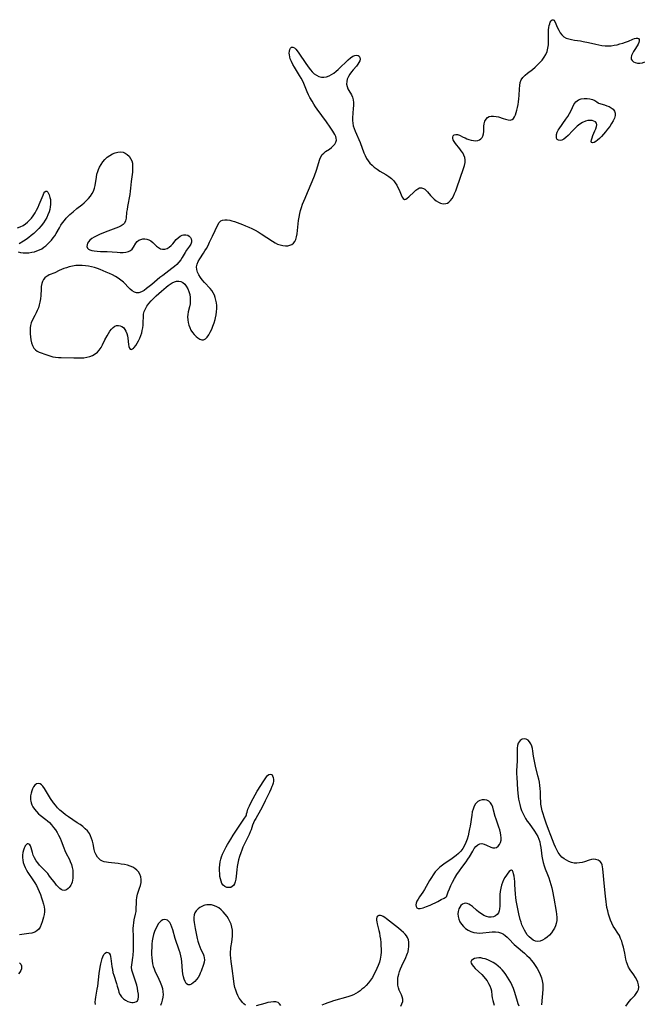
# Model space of a CAD drawing. Extents: x 1786150 to 1794352, y 2748201 to 2756403.
# Drawn here: x 1788682 to 1789025, y 2750336 to 2750876 of the extents above; entities that cross this region are included whole.
import ezdxf

# ---------------------------------------------------------------- set-up
doc = ezdxf.new("R2010")
doc.units = 0

msp = doc.modelspace()

# ---------------------------------------------------------------- linework, layer by layer
at = {"layer": 'Unknown_Line_Type', "color": 0}
for points in [[(1788681.63, 2750748.61, 48), (1788682.96, 2750748.26, 48), (1788684.39, 2750748.07, 48), (1788685.93, 2750748.01, 48), (1788687.53, 2750748.09, 48), (1788689.12, 2750748.31, 48), (1788690.54, 2750748.63, 48), (1788691.94, 2750749.06, 48), (1788693.3, 2750749.6, 48), (1788694.6, 2750750.27, 48), (1788695.78, 2750751.05, 48), (1788696.89, 2750751.93, 48), (1788697.94, 2750752.89, 48), (1788698.94, 2750753.9, 48), (1788699.96, 2750755.03, 48), (1788700.91, 2750756.2, 48), (1788701.78, 2750757.39, 48), (1788702.55, 2750758.61, 48), (1788704.3, 2750761.79, 48), (1788705.13, 2750763.14, 48), (1788706.03, 2750764.46, 48), (1788707, 2750765.76, 48), (1788708.03, 2750767, 48), (1788709.14, 2750768.17, 48), (1788710.07, 2750769.04, 48), (1788711.82, 2750770.56, 48), (1788713.92, 2750772.27, 48), (1788716.56, 2750774.33, 48), (1788717.84, 2750775.4, 48), (1788719.05, 2750776.51, 48), (1788720.3, 2750777.87, 48), (1788721.34, 2750779.18, 48), (1788722.26, 2750780.54, 48), (1788723.03, 2750781.96, 48), (1788723.61, 2750783.44, 48), (1788723.96, 2750784.95, 48), (1788724.59, 2750789.6, 48), (1788724.88, 2750791.15, 48), (1788725.3, 2750792.65, 48), (1788725.75, 2750793.83, 48), (1788726.3, 2750794.97, 48), (1788727.18, 2750796.5, 48), (1788728.18, 2750797.96, 48), (1788729.31, 2750799.31, 48), (1788730.56, 2750800.51, 48), (1788731.93, 2750801.51, 48), (1788733.38, 2750802.31, 48), (1788734.89, 2750802.92, 48), (1788736.39, 2750803.31, 48), (1788737.85, 2750803.45, 48), (1788739.23, 2750803.28, 48), (1788740.46, 2750802.78, 48), (1788741.57, 2750802.01, 48), (1788742.57, 2750801.03, 48), (1788743.4, 2750799.88, 48), (1788744.01, 2750798.57, 48), (1788744.34, 2750797.16, 48), (1788744.47, 2750795.63, 48), (1788744.45, 2750794.02, 48), (1788744.32, 2750792.36, 48), (1788743.73, 2750787.17, 48), (1788743.38, 2750783.58, 48), (1788743.17, 2750781.79, 48), (1788742.9, 2750780.07, 48), (1788741.65, 2750773.39, 48), (1788741.4, 2750771.8, 48), (1788741.2, 2750770.26, 48), (1788740.91, 2750767.02, 48), (1788740.62, 2750765.61, 48), (1788740.05, 2750764.4, 48), (1788739.21, 2750763.52, 48), (1788738.1, 2750762.79, 48), (1788736.8, 2750762.16, 48), (1788735.35, 2750761.56, 48), (1788729.44, 2750759.33, 48), (1788726.32, 2750758.08, 48), (1788724.77, 2750757.39, 48), (1788723.33, 2750756.65, 48), (1788722.04, 2750755.84, 48), (1788720.96, 2750754.93, 48), (1788720.29, 2750754.14, 48), (1788719.8, 2750753.31, 48), (1788719.46, 2750752.34, 48), (1788719.39, 2750751.43, 48), (1788719.65, 2750750.64, 48), (1788720.22, 2750750.06, 48), (1788721.07, 2750749.62, 48), (1788722.13, 2750749.3, 48), (1788723.34, 2750749.07, 48), (1788725, 2750748.9, 48), (1788726.78, 2750748.81, 48), (1788730.54, 2750748.68, 48), (1788735.95, 2750748.35, 48), (1788737.66, 2750748.28, 48), (1788739.29, 2750748.29, 48), (1788740.8, 2750748.42, 48), (1788742.14, 2750748.72, 48), (1788743.27, 2750749.26, 48), (1788744.16, 2750750.08, 48), (1788744.87, 2750751.11, 48), (1788746.19, 2750753.31, 48), (1788747, 2750754.28, 48), (1788747.9, 2750754.95, 48), (1788748.93, 2750755.43, 48), (1788750.05, 2750755.7, 48), (1788751.21, 2750755.73, 48), (1788752.29, 2750755.55, 48), (1788753.42, 2750755.15, 48), (1788754.49, 2750754.57, 48), (1788755.58, 2750753.72, 48), (1788757.6, 2750751.77, 48), (1788758.61, 2750750.91, 48), (1788759.7, 2750750.3, 48), (1788760.89, 2750750.03, 48), (1788762.15, 2750750.08, 48), (1788763.39, 2750750.44, 48), (1788764.56, 2750751.08, 48), (1788765.59, 2750751.97, 48), (1788766.53, 2750753.04, 48), (1788768.38, 2750755.32, 48), (1788769.38, 2750756.34, 48), (1788770.52, 2750757.19, 48), (1788771.74, 2750757.76, 48), (1788772.33, 2750757.91, 48), (1788773.59, 2750757.96, 48), (1788774.74, 2750757.64, 48), (1788775.54, 2750757.12, 48), (1788776.17, 2750756.43, 48), (1788776.62, 2750755.62, 48), (1788776.86, 2750754.74, 48), (1788776.84, 2750753.84, 48), (1788776.45, 2750752.79, 48), (1788775.77, 2750751.73, 48), (1788774.04, 2750749.42, 48), (1788773.26, 2750748.19, 48), (1788771.7, 2750745.55, 48), (1788770.86, 2750744.23, 48), (1788769.9, 2750742.95, 48), (1788768.75, 2750741.71, 48), (1788767.46, 2750740.54, 48), (1788766.08, 2750739.43, 48), (1788760.98, 2750735.65, 48), (1788759.48, 2750734.45, 48), (1788755.07, 2750730.7, 48), (1788753.6, 2750729.49, 48), (1788752.15, 2750728.38, 48), (1788750.72, 2750727.4, 48), (1788749.31, 2750726.63, 48), (1788747.95, 2750726.14, 48), (1788746.63, 2750726.04, 48), (1788745.42, 2750726.4, 48), (1788744.25, 2750727.11, 48), (1788743.12, 2750728.07, 48), (1788742, 2750729.19, 48), (1788740.16, 2750731.19, 48), (1788739.38, 2750731.97, 48), (1788738.07, 2750733.06, 48), (1788736.62, 2750734.06, 48), (1788735.07, 2750734.99, 48), (1788733.43, 2750735.86, 48), (1788731.74, 2750736.68, 48), (1788730.01, 2750737.47, 48), (1788728.25, 2750738.21, 48), (1788726.69, 2750738.82, 48), (1788725.12, 2750739.4, 48), (1788723.54, 2750739.92, 48), (1788721.94, 2750740.37, 48), (1788720.33, 2750740.73, 48), (1788718.59, 2750740.98, 48), (1788716.85, 2750741.11, 48), (1788715.1, 2750741.11, 48), (1788713.36, 2750740.99, 48), (1788711.48, 2750740.71, 48), (1788709.63, 2750740.28, 48), (1788708.18, 2750739.86, 48), (1788706.77, 2750739.37, 48), (1788705.41, 2750738.83, 48), (1788704.09, 2750738.26, 48), (1788701.69, 2750737.13, 48), (1788698.74, 2750735.88, 48), (1788697.96, 2750735.47, 48), (1788697.23, 2750734.99, 48), (1788696.36, 2750734.23, 48), (1788695.63, 2750733.32, 48), (1788695.05, 2750732.3, 48), (1788694.63, 2750731.19, 48), (1788694.34, 2750729.63, 48), (1788694.2, 2750728, 48), (1788694.05, 2750724.52, 48), (1788693.9, 2750722.74, 48), (1788693.63, 2750720.97, 48), (1788693.24, 2750719.43, 48), (1788692.73, 2750717.92, 48), (1788692.14, 2750716.45, 48), (1788691.47, 2750715.02, 48), (1788690.78, 2750713.64, 48), (1788689.32, 2750710.95, 48), (1788688.71, 2750709.56, 48), (1788688.38, 2750708.22, 48), (1788688.21, 2750706.81, 48), (1788688.16, 2750705.35, 48), (1788688.21, 2750703.65, 48), (1788688.35, 2750701.95, 48), (1788688.61, 2750700.28, 48), (1788689, 2750698.63, 48), (1788689.54, 2750697.11, 48), (1788690.25, 2750695.78, 48), (1788691.17, 2750694.71, 48), (1788692.09, 2750694.08, 48), (1788693.14, 2750693.59, 48), (1788697.33, 2750691.98, 48), (1788698.98, 2750691.44, 48), (1788700.7, 2750691, 48), (1788702.21, 2750690.76, 48), (1788703.76, 2750690.62, 48), (1788705.34, 2750690.53, 48), (1788712.23, 2750690.33, 48), (1788714.05, 2750690.3, 48), (1788715.85, 2750690.33, 48), (1788717.61, 2750690.45, 48), (1788719.32, 2750690.7, 48), (1788720.98, 2750691.13, 48), (1788722.54, 2750691.74, 48), (1788723.97, 2750692.54, 48), (1788725.23, 2750693.55, 48), (1788726.2, 2750694.66, 48), (1788727.12, 2750696.05, 48), (1788727.94, 2750697.56, 48), (1788729.31, 2750700.26, 48), (1788730.49, 2750702.48, 48), (1788731.25, 2750703.8, 48), (1788732.04, 2750705.03, 48), (1788732.87, 2750706.14, 48), (1788733.76, 2750707.05, 48), (1788734.72, 2750707.73, 48), (1788735.66, 2750708.07, 48), (1788736.64, 2750708.17, 48), (1788737.6, 2750708.03, 48), (1788738.51, 2750707.64, 48), (1788739.39, 2750706.95, 48), (1788740.15, 2750706.03, 48), (1788740.79, 2750704.94, 48), (1788741.3, 2750703.74, 48), (1788741.66, 2750702.46, 48), (1788741.86, 2750701.22, 48), (1788742.16, 2750697.76, 48), (1788742.36, 2750696.58, 48), (1788742.68, 2750695.66, 48), (1788743.16, 2750695.12, 48), (1788743.75, 2750695.05, 48), (1788744.44, 2750695.34, 48), (1788744.91, 2750695.68, 48), (1788745.38, 2750696.13, 48), (1788746.22, 2750697.13, 48), (1788747.03, 2750698.35, 48), (1788747.77, 2750699.69, 48), (1788748.44, 2750701.14, 48), (1788749.03, 2750702.67, 48), (1788749.46, 2750704.06, 48), (1788749.8, 2750705.48, 48), (1788750.06, 2750706.92, 48), (1788750.23, 2750708.37, 48), (1788750.3, 2750709.91, 48), (1788750.38, 2750712.94, 48), (1788750.51, 2750714.4, 48), (1788750.82, 2750715.8, 48), (1788751.46, 2750717.36, 48), (1788752.36, 2750718.84, 48), (1788753.44, 2750720.28, 48), (1788754.67, 2750721.67, 48), (1788755.99, 2750723.04, 48), (1788757.38, 2750724.38, 48), (1788760.24, 2750726.99, 48), (1788762.8, 2750729.17, 48), (1788763.92, 2750730.05, 48), (1788765.04, 2750730.84, 48), (1788766.18, 2750731.51, 48), (1788767.39, 2750732.05, 48), (1788768.59, 2750732.39, 48), (1788769.76, 2750732.49, 48), (1788770.86, 2750732.32, 48), (1788772.01, 2750731.74, 48), (1788773.04, 2750730.82, 48), (1788773.95, 2750729.65, 48), (1788774.72, 2750728.29, 48), (1788775.35, 2750726.79, 48), (1788775.8, 2750725.19, 48), (1788776.04, 2750723.51, 48), (1788776.09, 2750721.8, 48), (1788775.97, 2750720.09, 48), (1788775.7, 2750718.44, 48), (1788774.99, 2750715.65, 48), (1788774.72, 2750714.26, 48), (1788774.62, 2750712.81, 48), (1788774.7, 2750711.33, 48), (1788774.94, 2750709.85, 48), (1788775.32, 2750708.38, 48), (1788775.83, 2750706.95, 48), (1788776.49, 2750705.6, 48), (1788777.32, 2750704.31, 48), (1788778.26, 2750703.16, 48), (1788779.28, 2750702.14, 48), (1788780.35, 2750701.3, 48), (1788781.42, 2750700.67, 48), (1788782.47, 2750700.32, 48), (1788783.46, 2750700.33, 48), (1788784.49, 2750700.83, 48), (1788785.43, 2750701.76, 48), (1788786.31, 2750703.01, 48), (1788787.12, 2750704.47, 48), (1788787.87, 2750706.09, 48), (1788788.58, 2750707.8, 48), (1788789.22, 2750709.56, 48), (1788789.78, 2750711.36, 48), (1788790.04, 2750712.32, 48), (1788790.37, 2750713.98, 48), (1788790.57, 2750715.67, 48), (1788790.65, 2750717.38, 48), (1788790.61, 2750719.08, 48), (1788790.47, 2750720.59, 48), (1788790.22, 2750722.06, 48), (1788789.87, 2750723.5, 48), (1788789.38, 2750724.87, 48), (1788788.74, 2750726.15, 48), (1788787.93, 2750727.37, 48), (1788786.98, 2750728.5, 48), (1788783.86, 2750731.8, 48), (1788782.71, 2750733.16, 48), (1788781.68, 2750734.57, 48), (1788780.79, 2750736.02, 48), (1788780.1, 2750737.48, 48), (1788779.66, 2750738.94, 48), (1788779.56, 2750740.4, 48), (1788779.86, 2750741.87, 48), (1788780.5, 2750743.33, 48), (1788781.35, 2750744.8, 48), (1788783.35, 2750747.86, 48), (1788784.16, 2750749.14, 48), (1788784.94, 2750750.47, 48), (1788785.85, 2750752.11, 48), (1788786.71, 2750753.79, 48), (1788788.37, 2750757.18, 48), (1788791.25, 2750763.45, 48), (1788791.96, 2750764.66, 48), (1788792.84, 2750765.56, 48), (1788793.86, 2750766.02, 48), (1788795.06, 2750766.2, 48), (1788796.4, 2750766.14, 48), (1788797.83, 2750765.9, 48), (1788798.97, 2750765.6, 48), (1788800.38, 2750765.17, 48), (1788801.82, 2750764.67, 48), (1788804.77, 2750763.58, 48), (1788806.51, 2750762.89, 48), (1788808.26, 2750762.17, 48), (1788809.99, 2750761.38, 48), (1788811.69, 2750760.53, 48), (1788813.41, 2750759.56, 48), (1788815.09, 2750758.52, 48), (1788821.3, 2750754.36, 48), (1788822.67, 2750753.53, 48), (1788824.06, 2750752.84, 48), (1788825.51, 2750752.33, 48), (1788826.96, 2750752.01, 48), (1788828.3, 2750751.89, 48), (1788829.59, 2750751.94, 48), (1788830.79, 2750752.19, 48), (1788831.86, 2750752.67, 48), (1788832.71, 2750753.36, 48), (1788833.42, 2750754.25, 48), (1788833.97, 2750755.31, 48), (1788834.44, 2750756.84, 48), (1788834.75, 2750758.51, 48), (1788835.54, 2750765.81, 48), (1788835.82, 2750767.67, 48), (1788836.18, 2750769.53, 48), (1788836.63, 2750771.27, 48), (1788837.17, 2750772.99, 48), (1788837.77, 2750774.7, 48), (1788839.09, 2750778.09, 48), (1788840.37, 2750781.13, 48), (1788843, 2750787.19, 48), (1788844.24, 2750790.32, 48), (1788845.33, 2750793.43, 48), (1788847.22, 2750799.46, 48), (1788847.79, 2750800.8, 48), (1788848.53, 2750801.95, 48), (1788849.38, 2750802.82, 48), (1788850.37, 2750803.56, 48), (1788852.5, 2750804.97, 48), (1788853.62, 2750805.83, 48), (1788854.63, 2750806.76, 48), (1788855.46, 2750807.76, 48), (1788856.06, 2750808.82, 48), (1788856.33, 2750809.93, 48), (1788856.26, 2750810.89, 48), (1788855.94, 2750811.89, 48), (1788855.46, 2750812.93, 48), (1788854.39, 2750814.77, 48), (1788852.97, 2750816.97, 48), (1788850.95, 2750819.86, 48), (1788845.82, 2750826.91, 48), (1788844.89, 2750828.23, 48), (1788844, 2750829.57, 48), (1788842.97, 2750831.25, 48), (1788841.77, 2750833.34, 48), (1788841.03, 2750834.84, 48), (1788840.35, 2750836.37, 48), (1788838.36, 2750841.02, 48), (1788837.64, 2750842.55, 48), (1788836.9, 2750843.96, 48), (1788836.1, 2750845.34, 48), (1788833.3, 2750849.87, 48), (1788832.39, 2750851.44, 48), (1788831.59, 2750852.99, 48), (1788830.97, 2750854.52, 48), (1788830.67, 2750855.63, 48), (1788830.5, 2750856.71, 48), (1788830.47, 2750857.54, 48), (1788830.56, 2750858.7, 48), (1788830.81, 2750859.69, 48), (1788831.21, 2750860.44, 48), (1788831.75, 2750860.88, 48), (1788832.48, 2750860.91, 48), (1788833.29, 2750860.53, 48), (1788834.07, 2750859.8, 48), (1788834.87, 2750858.82, 48), (1788835.69, 2750857.65, 48), (1788839.57, 2750851.97, 48), (1788841.34, 2750849.44, 48), (1788842.11, 2750848.42, 48), (1788842.93, 2750847.47, 48), (1788844.1, 2750846.37, 48), (1788845.37, 2750845.48, 48), (1788846.71, 2750844.82, 48), (1788848.11, 2750844.45, 48), (1788849.5, 2750844.41, 48), (1788850.91, 2750844.65, 48), (1788852.3, 2750845.15, 48), (1788853.61, 2750845.83, 48), (1788854.88, 2750846.69, 48), (1788856.13, 2750847.66, 48), (1788857.34, 2750848.73, 48), (1788858.75, 2750850.07, 48), (1788861.47, 2750852.77, 48), (1788862.79, 2750854.01, 48), (1788864.09, 2750855.09, 48), (1788865.36, 2750855.93, 48), (1788866.38, 2750856.37, 48), (1788867.32, 2750856.53, 48), (1788868.18, 2750856.37, 48), (1788868.84, 2750855.92, 48), (1788869.22, 2750855.23, 48), (1788869.29, 2750854.42, 48), (1788869.1, 2750853.5, 48), (1788868.71, 2750852.51, 48), (1788868.14, 2750851.51, 48), (1788867.43, 2750850.53, 48), (1788865.58, 2750848.52, 48), (1788864.59, 2750847.33, 48), (1788863.67, 2750846.07, 48), (1788862.89, 2750844.74, 48), (1788862.29, 2750843.38, 48), (1788861.96, 2750841.99, 48), (1788861.93, 2750840.64, 48), (1788862.18, 2750839.31, 48), (1788862.65, 2750838.05, 48), (1788863.09, 2750837.21, 48), (1788864.54, 2750834.79, 48), (1788865.12, 2750833.49, 48), (1788865.48, 2750832.05, 48), (1788865.65, 2750830.49, 48), (1788865.67, 2750828.86, 48), (1788865.6, 2750827.18, 48), (1788865.21, 2750822.21, 48), (1788865.18, 2750820.69, 48), (1788865.3, 2750819.18, 48), (1788865.6, 2750817.73, 48), (1788866.05, 2750816.3, 48), (1788866.6, 2750814.86, 48), (1788869.28, 2750808.51, 48), (1788871.43, 2750802.96, 48), (1788872.1, 2750801.38, 48), (1788872.85, 2750799.86, 48), (1788873.73, 2750798.44, 48), (1788874.72, 2750797.2, 48), (1788875.86, 2750796.07, 48), (1788877.1, 2750795.03, 48), (1788878.63, 2750793.94, 48), (1788880.23, 2750792.92, 48), (1788883.47, 2750790.95, 48), (1788885.03, 2750789.92, 48), (1788886.47, 2750788.8, 48), (1788887.75, 2750787.57, 48), (1788888.66, 2750786.41, 48), (1788889.43, 2750785.18, 48), (1788890.11, 2750783.9, 48), (1788890.7, 2750782.61, 48), (1788891.88, 2750779.79, 48), (1788892.44, 2750778.64, 48), (1788893.04, 2750777.8, 48), (1788893.71, 2750777.39, 48), (1788894.43, 2750777.49, 48), (1788895.24, 2750777.97, 48), (1788896.11, 2750778.71, 48), (1788898.94, 2750781.58, 48), (1788899.93, 2750782.47, 48), (1788900.93, 2750783.19, 48), (1788901.95, 2750783.63, 48), (1788903.07, 2750783.71, 48), (1788904.16, 2750783.38, 48), (1788904.92, 2750782.89, 48), (1788905.64, 2750782.23, 48), (1788906.34, 2750781.46, 48), (1788907.99, 2750779.53, 48), (1788908.99, 2750778.46, 48), (1788910.04, 2750777.44, 48), (1788911.15, 2750776.52, 48), (1788912.3, 2750775.76, 48), (1788913.5, 2750775.2, 48), (1788914.91, 2750774.92, 48), (1788916.31, 2750775.04, 48), (1788917.22, 2750775.37, 48), (1788918.06, 2750775.9, 48), (1788918.98, 2750776.79, 48), (1788919.79, 2750777.9, 48), (1788920.52, 2750779.18, 48), (1788921.18, 2750780.57, 48), (1788921.8, 2750782.05, 48), (1788922.39, 2750783.62, 48), (1788926.09, 2750794.3, 48), (1788926.62, 2750795.96, 48), (1788926.98, 2750797.55, 48), (1788927.05, 2750799.1, 48), (1788926.81, 2750800.37, 48), (1788926.33, 2750801.62, 48), (1788925.67, 2750802.84, 48), (1788924.88, 2750804.03, 48), (1788924.02, 2750805.17, 48), (1788921.71, 2750808, 48), (1788920.97, 2750809.08, 48), (1788920.46, 2750810.13, 48), (1788920.3, 2750810.81, 48), (1788920.27, 2750811.45, 48), (1788920.49, 2750812.23, 48), (1788920.98, 2750812.78, 48), (1788921.82, 2750813.03, 48), (1788922.86, 2750812.9, 48), (1788923.81, 2750812.55, 48), (1788925.93, 2750811.51, 48), (1788926.92, 2750811.06, 48), (1788927.96, 2750810.64, 48), (1788929.02, 2750810.26, 48), (1788930.32, 2750809.87, 48), (1788931.59, 2750809.6, 48), (1788932.81, 2750809.5, 48), (1788933.93, 2750809.62, 48), (1788934.85, 2750809.98, 48), (1788935.65, 2750810.54, 48), (1788936.29, 2750811.27, 48), (1788936.75, 2750812.14, 48), (1788937.05, 2750813.35, 48), (1788937.15, 2750814.68, 48), (1788937.18, 2750816.08, 48), (1788937.25, 2750817.5, 48), (1788937.47, 2750818.91, 48), (1788937.86, 2750820.24, 48), (1788938.44, 2750821.4, 48), (1788939.25, 2750822.3, 48), (1788940.11, 2750822.79, 48), (1788941.28, 2750823.08, 48), (1788942.57, 2750823.11, 48), (1788943.93, 2750822.95, 48), (1788945.29, 2750822.61, 48), (1788947.76, 2750821.76, 48), (1788949.17, 2750821.32, 48), (1788950.51, 2750821.01, 48), (1788951.74, 2750820.93, 48), (1788952.79, 2750821.2, 48), (1788953.53, 2750821.79, 48), (1788954.1, 2750822.65, 48), (1788954.56, 2750823.73, 48), (1788954.94, 2750824.99, 48), (1788955.31, 2750826.37, 48), (1788955.68, 2750827.85, 48), (1788956.02, 2750829.39, 48), (1788956.31, 2750830.98, 48), (1788956.52, 2750832.6, 48), (1788956.65, 2750834.45, 48), (1788956.78, 2750838.09, 48), (1788956.93, 2750839.83, 48), (1788957.24, 2750841.47, 48), (1788957.81, 2750842.97, 48), (1788958.7, 2750844.29, 48), (1788959.85, 2750845.48, 48), (1788961.17, 2750846.6, 48), (1788963.96, 2750848.75, 48), (1788965.36, 2750849.89, 48), (1788966.74, 2750851.14, 48), (1788968.04, 2750852.47, 48), (1788969.24, 2750853.87, 48), (1788970.32, 2750855.35, 48), (1788971.23, 2750856.9, 48), (1788971.93, 2750858.54, 48), (1788972.39, 2750860.3, 48), (1788972.64, 2750862.14, 48), (1788972.74, 2750864.01, 48), (1788972.75, 2750869.14, 48), (1788972.79, 2750870.48, 48), (1788972.91, 2750871.74, 48), (1788973.11, 2750872.81, 48), (1788973.39, 2750873.77, 48), (1788973.73, 2750874.6, 48), (1788974.23, 2750875.4, 48), (1788974.75, 2750875.9, 48), (1788975.27, 2750876, 48), (1788975.72, 2750875.67, 48), (1788976.15, 2750875, 48), (1788977.63, 2750871.61, 48), (1788978.32, 2750870.21, 48), (1788979.12, 2750868.85, 48), (1788980.07, 2750867.62, 48), (1788981.2, 2750866.61, 48), (1788982.45, 2750865.93, 48), (1788983.85, 2750865.44, 48), (1788985.37, 2750865.09, 48), (1788986.97, 2750864.82, 48), (1788990.33, 2750864.32, 48), (1788991.77, 2750864.06, 48), (1788994.66, 2750863.46, 48), (1788998.65, 2750862.57, 48), (1789000.35, 2750862.22, 48), (1789002.05, 2750861.92, 48), (1789003.75, 2750861.72, 48), (1789005.45, 2750861.65, 48), (1789007.1, 2750861.74, 48), (1789008.75, 2750861.97, 48), (1789010.37, 2750862.29, 48), (1789011.96, 2750862.7, 48), (1789013.51, 2750863.17, 48), (1789015.01, 2750863.68, 48), (1789016.56, 2750864.28, 48), (1789018.98, 2750865.31, 48), (1789019.88, 2750865.66, 48), (1789020.76, 2750865.87, 48), (1789021.52, 2750865.89, 48), (1789022.09, 2750865.66, 48), (1789022.44, 2750865.14, 48), (1789022.53, 2750864.4, 48), (1789022.36, 2750863.52, 48), (1789021.98, 2750862.64, 48), (1789021.44, 2750861.71, 48), (1789020.04, 2750859.6, 48), (1789019.35, 2750858.48, 48), (1789018.75, 2750857.36, 48), (1789018.3, 2750856.28, 48), (1789018.07, 2750855.27, 48), (1789018.13, 2750854.37, 48), (1789018.59, 2750853.57, 48), (1789019.37, 2750852.94, 48), (1789020.38, 2750852.47, 48), (1789021.54, 2750852.19, 48), (1789022.91, 2750852.12, 48), (1789024.29, 2750852.32, 48), (1789025.61, 2750852.84, 48)], [(1789000.12, 2750830.16, 48), (1789003.38, 2750829.2, 48), (1789004.68, 2750828.78, 48), (1789005.99, 2750828.29, 48), (1789007.2, 2750827.67, 48), (1789008.2, 2750826.89, 48), (1789008.92, 2750825.86, 48), (1789009.29, 2750824.66, 48), (1789009.33, 2750823.35, 48), (1789009.04, 2750822.03, 48), (1789008.31, 2750820.47, 48), (1789007.37, 2750818.94, 48), (1789006.31, 2750817.41, 48), (1789005.17, 2750815.91, 48), (1789003.99, 2750814.44, 48), (1789002.9, 2750813.16, 48), (1789001.81, 2750811.96, 48), (1789000.74, 2750810.86, 48), (1788999.7, 2750809.9, 48), (1788998.71, 2750809.12, 48), (1788997.72, 2750808.57, 48), (1788996.9, 2750808.34, 48), (1788996.36, 2750808.51, 48), (1788996.17, 2750809.12, 48), (1788996.28, 2750810.06, 48), (1788996.61, 2750811.23, 48), (1788997.08, 2750812.42, 48), (1788998.18, 2750814.93, 48), (1788998.67, 2750816.16, 48), (1788999.03, 2750817.33, 48), (1788999.17, 2750818.37, 48), (1788999.01, 2750819.25, 48), (1788998.5, 2750819.89, 48), (1788997.69, 2750820.34, 48), (1788996.67, 2750820.6, 48), (1788995.51, 2750820.69, 48), (1788994.25, 2750820.59, 48), (1788992.96, 2750820.27, 48), (1788991.45, 2750819.61, 48), (1788989.97, 2750818.69, 48), (1788988.53, 2750817.59, 48), (1788987.14, 2750816.36, 48), (1788985.83, 2750815.05, 48), (1788983.44, 2750812.42, 48), (1788982.3, 2750811.28, 48), (1788981.15, 2750810.4, 48), (1788980.11, 2750809.92, 48), (1788979.11, 2750809.72, 48), (1788978.24, 2750809.81, 48), (1788977.57, 2750810.19, 48), (1788977.17, 2750810.9, 48), (1788977.06, 2750811.86, 48), (1788977.19, 2750812.98, 48), (1788977.53, 2750814.18, 48), (1788978.09, 2750815.41, 48), (1788978.55, 2750816.16, 48), (1788982.23, 2750821.33, 48), (1788983.28, 2750822.92, 48), (1788984.24, 2750824.56, 48), (1788985.08, 2750826.23, 48), (1788985.86, 2750827.89, 48), (1788986.68, 2750829.49, 48), (1788987.79, 2750830.93, 48), (1788989.24, 2750832.02, 48), (1788990.67, 2750832.57, 48), (1788992.24, 2750832.83, 48), (1788993.86, 2750832.83, 48), (1788995.44, 2750832.6, 48), (1788996.9, 2750832.18, 48), (1788998.24, 2750831.59, 48), (1788999.27, 2750830.97, 48), (1788999.93, 2750830.45, 48), (1789000.12, 2750830.16, 48)], [(1788681.23, 2750761.75, 48), (1788682.82, 2750762.34, 48), (1788684.32, 2750763.07, 48), (1788685.6, 2750763.9, 48), (1788686.78, 2750764.86, 48), (1788687.9, 2750765.95, 48), (1788688.93, 2750767.13, 48), (1788689.9, 2750768.39, 48), (1788690.9, 2750769.9, 48), (1788691.8, 2750771.48, 48), (1788692.63, 2750773.1, 48), (1788693.26, 2750774.49, 48), (1788694.37, 2750777.18, 48), (1788695.36, 2750779.72, 48), (1788695.83, 2750780.8, 48), (1788696.3, 2750781.57, 48), (1788696.81, 2750781.94, 48), (1788697.35, 2750781.82, 48), (1788697.9, 2750781.28, 48), (1788698.29, 2750780.63, 48), (1788698.64, 2750779.82, 48), (1788699.08, 2750778.39, 48), (1788699.33, 2750777.21, 48), (1788699.46, 2750775.95, 48), (1788699.45, 2750774.61, 48), (1788699.3, 2750773.23, 48), (1788699.02, 2750771.83, 48), (1788698.62, 2750770.44, 48), (1788698.02, 2750768.9, 48), (1788697.3, 2750767.4, 48), (1788696.46, 2750765.93, 48), (1788695.51, 2750764.5, 48), (1788694.31, 2750762.92, 48), (1788693.01, 2750761.4, 48), (1788691.62, 2750759.95, 48), (1788690.17, 2750758.59, 48), (1788688.81, 2750757.45, 48), (1788687.42, 2750756.38, 48), (1788686.03, 2750755.38, 48), (1788684.66, 2750754.45, 48), (1788682.2, 2750752.88, 48)], [(1789015.25, 2750334.5, 46), (1789016.13, 2750335.81, 46), (1789017.09, 2750337.06, 46), (1789018.11, 2750338.26, 46), (1789020.06, 2750340.4, 46), (1789020.92, 2750341.44, 46), (1789021.62, 2750342.5, 46), (1789022.08, 2750343.61, 46), (1789022.25, 2750344.89, 46), (1789022.12, 2750346.22, 46), (1789021.75, 2750347.59, 46), (1789021.18, 2750348.97, 46), (1789020.46, 2750350.33, 46), (1789019.55, 2750351.73, 46), (1789017.61, 2750354.51, 46), (1789016.72, 2750355.93, 46), (1789016, 2750357.42, 46), (1789015.53, 2750358.85, 46), (1789015.19, 2750360.34, 46), (1789014.6, 2750363.53, 46), (1789013.87, 2750366.87, 46), (1789013.43, 2750368.53, 46), (1789012.93, 2750370.16, 46), (1789012.33, 2750371.73, 46), (1789011.61, 2750373.24, 46), (1789010.83, 2750374.57, 46), (1789009.1, 2750377.15, 46), (1789008.28, 2750378.48, 46), (1789007.49, 2750380.03, 46), (1789006.79, 2750381.64, 46), (1789006.19, 2750383.32, 46), (1789005.66, 2750385.05, 46), (1789005.21, 2750386.82, 46), (1789004.81, 2750388.69, 46), (1789004.54, 2750390.24, 46), (1789004.31, 2750391.81, 46), (1789003.94, 2750394.96, 46), (1789003.41, 2750400.21, 46), (1789002.6, 2750409.8, 46), (1789002.44, 2750411.01, 46), (1789002.19, 2750412.05, 46), (1789001.8, 2750412.96, 46), (1789001.01, 2750413.93, 46), (1788999.96, 2750414.64, 46), (1788998.74, 2750415.06, 46), (1788997.41, 2750415.18, 46), (1788996.24, 2750415.01, 46), (1788995.04, 2750414.68, 46), (1788992.47, 2750413.82, 46), (1788991.12, 2750413.42, 46), (1788989.74, 2750413.13, 46), (1788988.35, 2750413, 46), (1788986.85, 2750413.09, 46), (1788985.36, 2750413.41, 46), (1788983.91, 2750413.91, 46), (1788982.52, 2750414.59, 46), (1788981.27, 2750415.4, 46), (1788980.11, 2750416.36, 46), (1788979.07, 2750417.46, 46), (1788978.12, 2750418.78, 46), (1788977.29, 2750420.23, 46), (1788976.55, 2750421.78, 46), (1788975.87, 2750423.38, 46), (1788973.98, 2750428.1, 46), (1788972.69, 2750431.46, 46), (1788971.44, 2750434.89, 46), (1788970.27, 2750438.34, 46), (1788969.75, 2750440.08, 46), (1788969.28, 2750441.82, 46), (1788968.89, 2750443.57, 46), (1788968.6, 2750445.33, 46), (1788968.43, 2750447.04, 46), (1788968.35, 2750448.75, 46), (1788968.25, 2750452.18, 46), (1788968.17, 2750453.9, 46), (1788968.01, 2750455.61, 46), (1788967.73, 2750457.41, 46), (1788967.37, 2750459.19, 46), (1788966.94, 2750460.98, 46), (1788965.56, 2750466.31, 46), (1788965.15, 2750468.08, 46), (1788964.81, 2750469.84, 46), (1788964.55, 2750471.72, 46), (1788964.2, 2750474.56, 46), (1788963.98, 2750475.9, 46), (1788963.65, 2750477.16, 46), (1788963.09, 2750478.51, 46), (1788962.35, 2750479.66, 46), (1788961.48, 2750480.56, 46), (1788960.5, 2750481.11, 46), (1788959.39, 2750481.24, 46), (1788958.28, 2750480.98, 46), (1788957.25, 2750480.37, 46), (1788956.56, 2750479.68, 46), (1788956.03, 2750478.81, 46), (1788955.63, 2750477.52, 46), (1788955.48, 2750476.14, 46), (1788955.46, 2750474.65, 46), (1788955.55, 2750470.47, 46), (1788955.52, 2750469.13, 46), (1788955.25, 2750463.77, 46), (1788955.23, 2750462.02, 46), (1788955.27, 2750460.26, 46), (1788955.46, 2750456.74, 46), (1788955.75, 2750453.22, 46), (1788956.13, 2750449.75, 46), (1788956.33, 2750448.19, 46), (1788956.58, 2750446.64, 46), (1788956.91, 2750445.12, 46), (1788957.37, 2750443.54, 46), (1788957.95, 2750442, 46), (1788958.61, 2750440.48, 46), (1788959.35, 2750439, 46), (1788960.17, 2750437.55, 46), (1788961.04, 2750436.14, 46), (1788962.03, 2750434.7, 46), (1788965.09, 2750430.52, 46), (1788966.02, 2750429.11, 46), (1788966.84, 2750427.67, 46), (1788967.49, 2750426.18, 46), (1788967.93, 2750424.71, 46), (1788968.24, 2750423.2, 46), (1788968.46, 2750421.64, 46), (1788968.82, 2750418.48, 46), (1788969.05, 2750416.89, 46), (1788969.4, 2750415.09, 46), (1788969.85, 2750413.31, 46), (1788970.38, 2750411.56, 46), (1788970.98, 2750409.84, 46), (1788972.21, 2750406.74, 46), (1788972.86, 2750405, 46), (1788973.46, 2750403.2, 46), (1788974, 2750401.36, 46), (1788974.49, 2750399.48, 46), (1788974.92, 2750397.57, 46), (1788975.64, 2750393.7, 46), (1788976.88, 2750386.42, 46), (1788977.1, 2750384.92, 46), (1788977.25, 2750383.18, 46), (1788977.22, 2750381.46, 46), (1788976.97, 2750379.8, 46), (1788976.56, 2750378.53, 46), (1788976.01, 2750377.32, 46), (1788975.32, 2750376.16, 46), (1788974.32, 2750374.8, 46), (1788973.19, 2750373.56, 46), (1788971.98, 2750372.43, 46), (1788970.71, 2750371.46, 46), (1788969.4, 2750370.69, 46), (1788968.08, 2750370.18, 46), (1788966.76, 2750370.02, 46), (1788965.54, 2750370.25, 46), (1788964.35, 2750370.79, 46), (1788963.2, 2750371.58, 46), (1788962.11, 2750372.57, 46), (1788961.1, 2750373.73, 46), (1788960.24, 2750374.95, 46), (1788959.47, 2750376.27, 46), (1788958.78, 2750377.67, 46), (1788958.18, 2750379.14, 46), (1788957.68, 2750380.63, 46), (1788957.25, 2750382.15, 46), (1788956.48, 2750385.25, 46), (1788955.63, 2750388.83, 46), (1788955.26, 2750390.63, 46), (1788954.96, 2750392.44, 46), (1788954.75, 2750394.2, 46), (1788954.61, 2750396.01, 46), (1788954.33, 2750401.33, 46), (1788954.21, 2750403, 46), (1788954.05, 2750404.49, 46), (1788953.84, 2750405.86, 46), (1788953.59, 2750407.07, 46), (1788953.27, 2750408.07, 46), (1788952.88, 2750408.78, 46), (1788952.41, 2750409.12, 46), (1788951.8, 2750408.99, 46), (1788951.1, 2750408.45, 46), (1788950.36, 2750407.59, 46), (1788949.6, 2750406.49, 46), (1788948.84, 2750405.22, 46), (1788948.11, 2750403.81, 46), (1788947.48, 2750402.37, 46), (1788946.95, 2750400.84, 46), (1788946.54, 2750399.22, 46), (1788946.26, 2750397.54, 46), (1788946.08, 2750395.84, 46), (1788945.98, 2750394.15, 46), (1788945.97, 2750389.31, 46), (1788945.86, 2750387.99, 46), (1788945.61, 2750386.76, 46), (1788945.21, 2750385.68, 46), (1788944.62, 2750384.78, 46), (1788943.71, 2750384.05, 46), (1788942.6, 2750383.59, 46), (1788941.34, 2750383.38, 46), (1788940.01, 2750383.42, 46), (1788938.64, 2750383.72, 46), (1788937.25, 2750384.31, 46), (1788935.89, 2750385.13, 46), (1788934.57, 2750386.1, 46), (1788933.29, 2750387.14, 46), (1788931.01, 2750389.13, 46), (1788929.98, 2750389.94, 46), (1788929.07, 2750390.53, 46), (1788928.16, 2750390.93, 46), (1788927.28, 2750391.08, 46), (1788926.36, 2750390.92, 46), (1788925.49, 2750390.47, 46), (1788924.7, 2750389.78, 46), (1788924.03, 2750388.9, 46), (1788923.5, 2750387.86, 46), (1788923.12, 2750386.54, 46), (1788922.98, 2750385.11, 46), (1788923.08, 2750383.64, 46), (1788923.43, 2750382.19, 46), (1788924.08, 2750380.78, 46), (1788924.96, 2750379.45, 46), (1788926.03, 2750378.23, 46), (1788927.26, 2750377.15, 46), (1788928.63, 2750376.23, 46), (1788930.12, 2750375.51, 46), (1788931.69, 2750375, 46), (1788933.33, 2750374.68, 46), (1788934.98, 2750374.58, 46), (1788936.68, 2750374.68, 46), (1788940.08, 2750375.15, 46), (1788941.85, 2750375.29, 46), (1788943.6, 2750375.27, 46), (1788945.28, 2750375.05, 46), (1788946.86, 2750374.57, 46), (1788947.98, 2750373.98, 46), (1788949.03, 2750373.24, 46), (1788950.03, 2750372.39, 46), (1788951, 2750371.45, 46), (1788953.95, 2750368.41, 46), (1788954.99, 2750367.44, 46), (1788959.62, 2750363.55, 46), (1788960.91, 2750362.38, 46), (1788962.14, 2750361.15, 46), (1788963.3, 2750359.82, 46), (1788964.38, 2750358.42, 46), (1788965.45, 2750356.84, 46), (1788966.44, 2750355.2, 46), (1788967.34, 2750353.53, 46), (1788968.14, 2750351.82, 46), (1788968.81, 2750350.09, 46), (1788969.31, 2750348.35, 46), (1788969.61, 2750346.59, 46), (1788969.67, 2750345.24, 46), (1788969.63, 2750343.68, 46), (1788968.94, 2750335.3, 46)], [(1788806.95, 2750439.3, 46), (1788806.94, 2750439.56, 46), (1788807.05, 2750440.15, 46), (1788807.27, 2750441.01, 46), (1788807.79, 2750442.6, 46), (1788808.57, 2750444.51, 46), (1788809.49, 2750446.43, 46), (1788810.56, 2750448.44, 46), (1788811.72, 2750450.47, 46), (1788812.9, 2750452.44, 46), (1788816.55, 2750458.15, 46), (1788817.89, 2750460.36, 46), (1788818.47, 2750461.1, 46), (1788819.22, 2750461.68, 46), (1788820, 2750461.91, 46), (1788820.68, 2750461.76, 46), (1788821.04, 2750461.43, 46), (1788821.32, 2750460.94, 46), (1788821.63, 2750460.04, 46), (1788821.78, 2750458.95, 46), (1788821.73, 2750457.97, 46), (1788821.55, 2750456.93, 46), (1788821.25, 2750455.84, 46), (1788820.96, 2750455.06, 46), (1788820.32, 2750453.55, 46), (1788819.59, 2750452, 46), (1788817.21, 2750447.2, 46), (1788815.58, 2750443.76, 46), (1788814.68, 2750442.09, 46), (1788812.06, 2750437.57, 46), (1788811.42, 2750436.34, 46), (1788810.84, 2750435.11, 46), (1788810.33, 2750433.88, 46), (1788809.48, 2750431.36, 46), (1788809.03, 2750430.11, 46), (1788808.43, 2750428.79, 46), (1788806.35, 2750424.7, 46), (1788805.66, 2750423.22, 46), (1788805, 2750421.71, 46), (1788804.37, 2750420.16, 46), (1788803.79, 2750418.59, 46), (1788803.16, 2750416.71, 46), (1788802.66, 2750414.9, 46), (1788802.24, 2750413.07, 46), (1788801.91, 2750411.23, 46), (1788801.66, 2750409.41, 46), (1788801.29, 2750405.9, 46), (1788801.07, 2750404.27, 46), (1788800.77, 2750402.79, 46), (1788800.39, 2750401.7, 46), (1788799.86, 2750400.8, 46), (1788799.14, 2750400.13, 46), (1788798.29, 2750399.71, 46), (1788797.45, 2750399.56, 46), (1788796.25, 2750399.67, 46), (1788795.11, 2750400.13, 46), (1788794.13, 2750400.93, 46), (1788793.49, 2750401.87, 46), (1788793.02, 2750403.03, 46), (1788792.68, 2750404.33, 46), (1788792.43, 2750405.75, 46), (1788792.26, 2750407.26, 46), (1788792.16, 2750408.83, 46), (1788792.16, 2750410.43, 46), (1788792.25, 2750412.04, 46), (1788792.48, 2750413.65, 46), (1788792.82, 2750415.11, 46), (1788793.27, 2750416.54, 46), (1788793.83, 2750417.94, 46), (1788794.87, 2750420.08, 46), (1788795.87, 2750421.99, 46), (1788796.58, 2750423.26, 46), (1788798.3, 2750426.14, 46), (1788799.68, 2750428.31, 46), (1788801.13, 2750430.51, 46), (1788805.58, 2750437.07, 46), (1788806.83, 2750439.02, 46), (1788806.95, 2750439.3, 46)], [(1788724.17, 2750335.39, 46), (1788723.98, 2750336.77, 46), (1788724.02, 2750338.11, 46), (1788724.21, 2750339.47, 46), (1788725.07, 2750343.91, 46), (1788725.33, 2750345.57, 46), (1788726.18, 2750352.47, 46), (1788726.73, 2750355.98, 46), (1788727.05, 2750357.66, 46), (1788727.42, 2750359.25, 46), (1788727.84, 2750360.71, 46), (1788728.17, 2750361.62, 46), (1788728.75, 2750362.81, 46), (1788729.4, 2750363.67, 46), (1788730.11, 2750364.11, 46), (1788730.87, 2750364.05, 46), (1788731.57, 2750363.52, 46), (1788732.13, 2750362.63, 46), (1788732.4, 2750361.74, 46), (1788732.59, 2750360.71, 46), (1788733.13, 2750356.23, 46), (1788733.37, 2750354.61, 46), (1788733.69, 2750353, 46), (1788734.12, 2750351.45, 46), (1788735.65, 2750346.99, 46), (1788736.07, 2750345.57, 46), (1788736.64, 2750343.2, 46), (1788736.99, 2750342.07, 46), (1788737.61, 2750340.78, 46), (1788738.43, 2750339.61, 46), (1788739.47, 2750338.57, 46), (1788740.64, 2750337.71, 46), (1788741.88, 2750337.07, 46), (1788743.13, 2750336.68, 46), (1788743.97, 2750336.58, 46), (1788744.78, 2750336.59, 46), (1788745.73, 2750336.71, 46), (1788746.55, 2750336.98, 46), (1788747.18, 2750337.47, 46), (1788747.59, 2750338.4, 46), (1788747.72, 2750339.65, 46), (1788747.63, 2750341.1, 46), (1788747.4, 2750342.71, 46), (1788747.08, 2750344.4, 46), (1788746.72, 2750346.01, 46), (1788746.28, 2750347.63, 46), (1788745.71, 2750349.35, 46), (1788744.54, 2750352.68, 46), (1788744.11, 2750354.3, 46), (1788743.91, 2750355.89, 46), (1788743.97, 2750357.2, 46), (1788744.17, 2750358.5, 46), (1788744.64, 2750361.18, 46), (1788744.76, 2750362.31, 46), (1788744.9, 2750365.2, 46), (1788745, 2750368.77, 46), (1788745.01, 2750370.58, 46), (1788744.99, 2750372.38, 46), (1788744.81, 2750377.23, 46), (1788744.87, 2750378.73, 46), (1788745.08, 2750380.3, 46), (1788745.41, 2750381.86, 46), (1788746.13, 2750384.97, 46), (1788746.39, 2750386.53, 46), (1788746.51, 2750388.08, 46), (1788746.57, 2750391.18, 46), (1788746.64, 2750392.72, 46), (1788746.82, 2750394.24, 46), (1788747.23, 2750395.92, 46), (1788748.34, 2750399.19, 46), (1788748.84, 2750400.81, 46), (1788749.15, 2750402.43, 46), (1788749.19, 2750404.02, 46), (1788748.96, 2750405.57, 46), (1788748.49, 2750406.97, 46), (1788747.76, 2750408.23, 46), (1788746.86, 2750409.2, 46), (1788745.76, 2750410.04, 46), (1788744.52, 2750410.76, 46), (1788743.15, 2750411.35, 46), (1788741.7, 2750411.83, 46), (1788739.99, 2750412.24, 46), (1788738.24, 2750412.53, 46), (1788736.46, 2750412.76, 46), (1788732.93, 2750413.13, 46), (1788731.25, 2750413.34, 46), (1788730.05, 2750413.53, 46), (1788728.91, 2750413.79, 46), (1788727.86, 2750414.17, 46), (1788726.93, 2750414.67, 46), (1788726.1, 2750415.29, 46), (1788725.13, 2750416.3, 46), (1788724.38, 2750417.49, 46), (1788723.81, 2750418.95, 46), (1788723.41, 2750420.54, 46), (1788722.77, 2750423.54, 46), (1788722.42, 2750425.06, 46), (1788721.98, 2750426.55, 46), (1788721.43, 2750427.99, 46), (1788720.72, 2750429.33, 46), (1788719.7, 2750430.68, 46), (1788718.48, 2750431.91, 46), (1788717.11, 2750433.06, 46), (1788715.63, 2750434.15, 46), (1788714.09, 2750435.21, 46), (1788709.27, 2750438.43, 46), (1788707.65, 2750439.59, 46), (1788706.08, 2750440.8, 46), (1788704.58, 2750442.08, 46), (1788703.18, 2750443.46, 46), (1788702.06, 2750444.78, 46), (1788701.01, 2750446.16, 46), (1788699.47, 2750448.45, 46), (1788696.05, 2750454.04, 46), (1788695.22, 2750455.24, 46), (1788694.47, 2750456.09, 46), (1788693.69, 2750456.64, 46), (1788692.71, 2750456.8, 46), (1788691.7, 2750456.52, 46), (1788690.77, 2750455.84, 46), (1788690.09, 2750454.96, 46), (1788689.53, 2750453.88, 46), (1788689.08, 2750452.66, 46), (1788688.73, 2750451.37, 46), (1788688.48, 2750450.03, 46), (1788688.37, 2750448.93, 46), (1788688.4, 2750447.82, 46), (1788688.54, 2750446.95, 46), (1788688.79, 2750446.08, 46), (1788689.2, 2750445.04, 46), (1788689.72, 2750444.01, 46), (1788690.61, 2750442.65, 46), (1788691.66, 2750441.36, 46), (1788692.85, 2750440.17, 46), (1788693.81, 2750439.36, 46), (1788696.85, 2750436.99, 46), (1788697.84, 2750436.15, 46), (1788698.79, 2750435.26, 46), (1788699.97, 2750434, 46), (1788701.06, 2750432.66, 46), (1788702.07, 2750431.26, 46), (1788703.01, 2750429.8, 46), (1788703.87, 2750428.31, 46), (1788704.64, 2750426.79, 46), (1788705.31, 2750425.24, 46), (1788706.69, 2750421.36, 46), (1788707.25, 2750420.02, 46), (1788707.86, 2750418.69, 46), (1788709.74, 2750415.01, 46), (1788710.27, 2750413.91, 46), (1788710.92, 2750412.21, 46), (1788711.33, 2750410.68, 46), (1788711.6, 2750409.12, 46), (1788711.74, 2750407.56, 46), (1788711.75, 2750406.02, 46), (1788711.68, 2750404.84, 46), (1788711.52, 2750403.71, 46), (1788711.28, 2750402.65, 46), (1788710.93, 2750401.67, 46), (1788710.56, 2750400.95, 46), (1788710.13, 2750400.3, 46), (1788709.59, 2750399.64, 46), (1788709.03, 2750399.05, 46), (1788708.16, 2750398.35, 46), (1788707.64, 2750398.09, 46), (1788706.84, 2750397.95, 46), (1788706.01, 2750398.1, 46), (1788705.25, 2750398.52, 46), (1788704.44, 2750399.17, 46), (1788703.62, 2750400.01, 46), (1788702.78, 2750400.97, 46), (1788701.94, 2750402.03, 46), (1788698.94, 2750405.95, 46), (1788697.86, 2750407.25, 46), (1788696.75, 2750408.45, 46), (1788693.38, 2750411.93, 46), (1788692.36, 2750413.12, 46), (1788691.46, 2750414.35, 46), (1788690.61, 2750415.87, 46), (1788689.95, 2750417.42, 46), (1788689.5, 2750418.84, 46), (1788688.76, 2750421.42, 46), (1788688.35, 2750422.45, 46), (1788687.97, 2750423.06, 46), (1788687.54, 2750423.48, 46), (1788687.08, 2750423.65, 46), (1788686.56, 2750423.53, 46), (1788686.04, 2750423.13, 46), (1788685.56, 2750422.5, 46), (1788685.24, 2750421.92, 46), (1788684.96, 2750421.25, 46), (1788684.58, 2750420.1, 46), (1788684.29, 2750418.83, 46), (1788684.11, 2750417.48, 46), (1788684.05, 2750416.09, 46), (1788684.15, 2750414.67, 46), (1788684.44, 2750413.28, 46), (1788684.89, 2750411.91, 46), (1788685.48, 2750410.56, 46), (1788686.21, 2750409.23, 46), (1788687.04, 2750407.92, 46), (1788689.79, 2750403.8, 46), (1788690.75, 2750402.26, 46), (1788691.65, 2750400.69, 46), (1788692.48, 2750399.09, 46), (1788693.25, 2750397.42, 46), (1788693.93, 2750395.74, 46), (1788694.55, 2750394.05, 46), (1788695.1, 2750392.37, 46), (1788695.63, 2750390.48, 46), (1788695.89, 2750389.05, 46), (1788696.03, 2750387.62, 46), (1788696.04, 2750386.2, 46), (1788695.92, 2750384.81, 46), (1788695.65, 2750383.43, 46), (1788695.27, 2750382.08, 46), (1788694.83, 2750380.78, 46), (1788694.29, 2750379.32, 46), (1788693.67, 2750377.96, 46), (1788692.92, 2750376.77, 46), (1788691.97, 2750375.8, 46), (1788690.72, 2750375.1, 46), (1788689.24, 2750374.63, 46), (1788687.6, 2750374.33, 46), (1788682.31, 2750373.69, 46)], [(1788916.94, 2750395.01, 46), (1788917.28, 2750396.09, 46), (1788917.74, 2750397.31, 46), (1788918.36, 2750398.87, 46), (1788919.14, 2750400.67, 46), (1788920.07, 2750402.63, 46), (1788921.15, 2750404.64, 46), (1788922.44, 2750406.76, 46), (1788923.8, 2750408.78, 46), (1788925.14, 2750410.63, 46), (1788927.46, 2750413.71, 46), (1788928.47, 2750415.19, 46), (1788929.29, 2750416.53, 46), (1788931.11, 2750419.61, 46), (1788932, 2750421, 46), (1788932.93, 2750422.19, 46), (1788933.92, 2750423.11, 46), (1788935, 2750423.64, 46), (1788936.18, 2750423.71, 46), (1788937.43, 2750423.44, 46), (1788938.71, 2750422.97, 46), (1788941.14, 2750421.85, 46), (1788942.25, 2750421.45, 46), (1788943.3, 2750421.36, 46), (1788944.25, 2750421.67, 46), (1788945.1, 2750422.32, 46), (1788945.83, 2750423.24, 46), (1788946.38, 2750424.37, 46), (1788946.71, 2750425.66, 46), (1788946.76, 2750426.95, 46), (1788946.63, 2750428.31, 46), (1788946.34, 2750429.74, 46), (1788945.95, 2750431.21, 46), (1788945.49, 2750432.7, 46), (1788943.96, 2750437.13, 46), (1788943.51, 2750438.61, 46), (1788942.62, 2750442.09, 46), (1788942.12, 2750443.69, 46), (1788941.54, 2750445.01, 46), (1788940.81, 2750446.14, 46), (1788939.92, 2750446.99, 46), (1788938.83, 2750447.53, 46), (1788937.62, 2750447.76, 46), (1788936.36, 2750447.7, 46), (1788935.12, 2750447.38, 46), (1788933.97, 2750446.78, 46), (1788933.61, 2750446.51, 46), (1788932.66, 2750445.48, 46), (1788931.89, 2750444.2, 46), (1788931.3, 2750442.72, 46), (1788930.88, 2750441.13, 46), (1788930.56, 2750439.44, 46), (1788929.67, 2750433.23, 46), (1788929.44, 2750431.9, 46), (1788929.05, 2750429.95, 46), (1788928.58, 2750428.02, 46), (1788928.03, 2750426.14, 46), (1788927.38, 2750424.33, 46), (1788926.59, 2750422.61, 46), (1788925.63, 2750421.01, 46), (1788924.55, 2750419.64, 46), (1788923.32, 2750418.39, 46), (1788921.99, 2750417.23, 46), (1788920.56, 2750416.13, 46), (1788919.07, 2750415.07, 46), (1788916.04, 2750413, 46), (1788914.55, 2750411.93, 46), (1788913.13, 2750410.8, 46), (1788911.81, 2750409.58, 46), (1788910.58, 2750408.18, 46), (1788909.47, 2750406.68, 46), (1788908.43, 2750405.1, 46), (1788907.46, 2750403.48, 46), (1788905.58, 2750400.16, 46), (1788904.61, 2750398.53, 46), (1788903.7, 2750397.15, 46), (1788901.9, 2750394.53, 46), (1788901.11, 2750393.29, 46), (1788900.49, 2750392.14, 46), (1788900.06, 2750391.06, 46), (1788899.9, 2750390.07, 46), (1788900.05, 2750389.21, 46), (1788900.48, 2750388.54, 46), (1788901.17, 2750388.12, 46), (1788902.36, 2750388.08, 46), (1788903.93, 2750388.45, 46), (1788905.79, 2750389.13, 46), (1788907.81, 2750390, 46), (1788911.99, 2750392, 46), (1788913.89, 2750392.98, 46), (1788915.44, 2750393.85, 46), (1788916.51, 2750394.55, 46), (1788916.91, 2750394.88, 46), (1788916.94, 2750395.01, 46)], [(1788806.5, 2750334.97, 46), (1788805.58, 2750335.7, 46), (1788804.73, 2750336.6, 46), (1788803.85, 2750337.72, 46), (1788803.04, 2750338.96, 46), (1788802.29, 2750340.29, 46), (1788801.62, 2750341.71, 46), (1788801.06, 2750343.2, 46), (1788800.61, 2750344.83, 46), (1788800.27, 2750346.52, 46), (1788800, 2750348.24, 46), (1788799.12, 2750355.23, 46), (1788798.52, 2750358.96, 46), (1788798.3, 2750360.81, 46), (1788798.22, 2750362.68, 46), (1788798.26, 2750364.55, 46), (1788798.33, 2750365.6, 46), (1788798.45, 2750366.64, 46), (1788798.92, 2750369.63, 46), (1788799.14, 2750371.29, 46), (1788799.28, 2750372.96, 46), (1788799.32, 2750374.63, 46), (1788799.22, 2750376.29, 46), (1788798.96, 2750377.91, 46), (1788798.52, 2750379.45, 46), (1788797.91, 2750380.93, 46), (1788797.16, 2750382.37, 46), (1788796.3, 2750383.74, 46), (1788795.33, 2750385.03, 46), (1788794.21, 2750386.29, 46), (1788792.99, 2750387.42, 46), (1788791.7, 2750388.41, 46), (1788790.34, 2750389.22, 46), (1788788.93, 2750389.8, 46), (1788787.71, 2750390.08, 46), (1788786.48, 2750390.19, 46), (1788785.26, 2750390.12, 46), (1788784.08, 2750389.9, 46), (1788783.55, 2750389.74, 46), (1788782.41, 2750389.23, 46), (1788781.36, 2750388.58, 46), (1788780.4, 2750387.85, 46), (1788779.38, 2750386.9, 46), (1788778.6, 2750385.81, 46), (1788778.18, 2750384.6, 46), (1788778.02, 2750383.24, 46), (1788778.06, 2750381.79, 46), (1788778.24, 2750380.43, 46), (1788778.79, 2750377.05, 46), (1788779.11, 2750375.27, 46), (1788779.47, 2750373.48, 46), (1788779.88, 2750371.7, 46), (1788780.3, 2750370.11, 46), (1788780.78, 2750368.56, 46), (1788781.3, 2750367.08, 46), (1788781.89, 2750365.69, 46), (1788783.11, 2750363.15, 46), (1788783.51, 2750362.1, 46), (1788783.77, 2750361.05, 46), (1788783.86, 2750360.02, 46), (1788783.68, 2750358.73, 46), (1788783.3, 2750357.43, 46), (1788782.06, 2750353.78, 46), (1788781.63, 2750352.61, 46), (1788781.11, 2750351.48, 46), (1788780.38, 2750350.25, 46), (1788779.54, 2750349.12, 46), (1788778.63, 2750348.12, 46), (1788777.68, 2750347.28, 46), (1788776.73, 2750346.65, 46), (1788775.82, 2750346.29, 46), (1788774.98, 2750346.28, 46), (1788774.67, 2750346.4, 46), (1788773.94, 2750347.02, 46), (1788773.32, 2750348, 46), (1788772.81, 2750349.25, 46), (1788772.39, 2750350.69, 46), (1788772.06, 2750352.27, 46), (1788771.83, 2750353.95, 46), (1788771.43, 2750358.92, 46), (1788771.21, 2750360.51, 46), (1788770.91, 2750362.1, 46), (1788770.52, 2750363.7, 46), (1788770.06, 2750365.29, 46), (1788769.55, 2750366.85, 46), (1788768.42, 2750370.01, 46), (1788767.9, 2750371.64, 46), (1788766.51, 2750376.47, 46), (1788766.02, 2750377.94, 46), (1788765.47, 2750379.29, 46), (1788764.83, 2750380.44, 46), (1788764.25, 2750381.15, 46), (1788763.59, 2750381.66, 46), (1788762.82, 2750381.97, 46), (1788762, 2750382.04, 46), (1788761.06, 2750381.85, 46), (1788760.16, 2750381.38, 46), (1788759.32, 2750380.61, 46), (1788758.58, 2750379.63, 46), (1788757.89, 2750378.49, 46), (1788756.81, 2750376.4, 46), (1788756.42, 2750375.49, 46), (1788755.9, 2750373.89, 46), (1788755.52, 2750372.17, 46), (1788755.25, 2750370.37, 46), (1788755.06, 2750368.52, 46), (1788754.94, 2750366.64, 46), (1788754.88, 2750364.75, 46), (1788754.89, 2750362.86, 46), (1788754.98, 2750361, 46), (1788755.13, 2750359.38, 46), (1788755.38, 2750357.8, 46), (1788755.78, 2750356.27, 46), (1788756.21, 2750355.08, 46), (1788756.72, 2750353.91, 46), (1788758.9, 2750349.38, 46), (1788759.65, 2750347.67, 46), (1788760.3, 2750345.94, 46), (1788760.82, 2750344.19, 46), (1788761.12, 2750342.44, 46), (1788761.17, 2750340.91, 46), (1788761.05, 2750339.38, 46), (1788760.78, 2750337.87, 46), (1788760.37, 2750336.38, 46), (1788759.82, 2750334.94, 46)], [(1788891.62, 2750334.54, 46), (1788892.31, 2750335.71, 46), (1788892.69, 2750337, 46), (1788892.73, 2750338.34, 46), (1788892.46, 2750339.54, 46), (1788891.99, 2750340.75, 46), (1788890.85, 2750343.28, 46), (1788890.37, 2750344.63, 46), (1788890.08, 2750346.01, 46), (1788889.95, 2750347.44, 46), (1788889.96, 2750348.92, 46), (1788890.05, 2750349.85, 46), (1788890.19, 2750350.79, 46), (1788890.5, 2750352.15, 46), (1788890.91, 2750353.49, 46), (1788891.52, 2750355.07, 46), (1788892.21, 2750356.62, 46), (1788894.42, 2750361.18, 46), (1788895.05, 2750362.67, 46), (1788895.36, 2750363.53, 46), (1788895.62, 2750364.39, 46), (1788895.91, 2750365.89, 46), (1788896.06, 2750367.1, 46), (1788896.13, 2750368.31, 46), (1788896.08, 2750369.64, 46), (1788895.86, 2750370.92, 46), (1788895.43, 2750372.11, 46), (1788894.82, 2750373.1, 46), (1788894.03, 2750374.03, 46), (1788893.11, 2750374.92, 46), (1788891.81, 2750376.08, 46), (1788890.42, 2750377.24, 46), (1788883.77, 2750382.45, 46), (1788882.87, 2750383.11, 46), (1788882.04, 2750383.65, 46), (1788881.25, 2750384.05, 46), (1788880.51, 2750384.29, 46), (1788879.62, 2750384.3, 46), (1788878.89, 2750383.98, 46), (1788878.42, 2750383.38, 46), (1788878.26, 2750382.67, 46), (1788878.29, 2750381.8, 46), (1788878.45, 2750380.8, 46), (1788878.68, 2750379.75, 46), (1788879.6, 2750376.06, 46), (1788879.91, 2750374.7, 46), (1788880.22, 2750372.99, 46), (1788880.47, 2750371.24, 46), (1788880.66, 2750369.47, 46), (1788880.79, 2750367.69, 46), (1788880.85, 2750365.91, 46), (1788880.82, 2750364.15, 46), (1788880.7, 2750362.41, 46), (1788880.57, 2750361.38, 46), (1788880.39, 2750360.36, 46), (1788879.89, 2750358.58, 46), (1788879.25, 2750356.82, 46), (1788878.55, 2750355.16, 46), (1788877.78, 2750353.5, 46), (1788876.95, 2750351.88, 46), (1788876.04, 2750350.3, 46), (1788875.04, 2750348.79, 46), (1788873.91, 2750347.31, 46), (1788872.68, 2750345.92, 46), (1788871.37, 2750344.63, 46), (1788870.36, 2750343.76, 46), (1788869.29, 2750342.92, 46), (1788868.18, 2750342.14, 46), (1788867.01, 2750341.44, 46), (1788865.62, 2750340.77, 46), (1788864.17, 2750340.2, 46), (1788862.68, 2750339.7, 46), (1788854.77, 2750337.42, 46), (1788853.18, 2750336.91, 46), (1788851.62, 2750336.37, 46), (1788850.08, 2750335.78, 46), (1788848.4, 2750335.04, 46)], [(1788956.59, 2750334.59, 46), (1788956.15, 2750335.85, 46), (1788955.74, 2750337.15, 46), (1788954.85, 2750340.17, 46), (1788954.09, 2750342.55, 46), (1788953.47, 2750344.21, 46), (1788952.78, 2750345.84, 46), (1788952.02, 2750347.44, 46), (1788951.19, 2750349, 46), (1788950.3, 2750350.47, 46), (1788949.35, 2750351.9, 46), (1788948.33, 2750353.25, 46), (1788947.23, 2750354.53, 46), (1788946.38, 2750355.41, 46), (1788945.11, 2750356.53, 46), (1788943.75, 2750357.54, 46), (1788942.34, 2750358.44, 46), (1788940.88, 2750359.23, 46), (1788939.41, 2750359.91, 46), (1788937.93, 2750360.45, 46), (1788936.76, 2750360.76, 46), (1788935.61, 2750360.96, 46), (1788934.51, 2750361.03, 46), (1788933.24, 2750360.91, 46), (1788932.1, 2750360.61, 46), (1788931.17, 2750360.15, 46), (1788930.5, 2750359.57, 46), (1788930.19, 2750358.88, 46), (1788930.31, 2750358.08, 46), (1788930.78, 2750357.2, 46), (1788931.52, 2750356.25, 46), (1788932.45, 2750355.27, 46), (1788936.05, 2750351.88, 46), (1788937.28, 2750350.59, 46), (1788938.05, 2750349.68, 46), (1788939.03, 2750348.37, 46), (1788939.88, 2750347.01, 46), (1788940.59, 2750345.62, 46), (1788941.1, 2750344.21, 46), (1788941.37, 2750342.92, 46), (1788941.67, 2750340.31, 46), (1788941.86, 2750339, 46), (1788942.15, 2750337.7, 46), (1788942.92, 2750335.03, 46)], [(1788682.41, 2750358.3, 46), (1788683.09, 2750357.51, 46), (1788683.48, 2750356.63, 46), (1788683.55, 2750355.82, 46), (1788683.4, 2750354.97, 46), (1788683.07, 2750354.09, 46), (1788682.53, 2750353.16, 46), (1788681.81, 2750352.19, 46)], [(1788825.78, 2750334.79, 46), (1788825.14, 2750335.77, 46), (1788824.29, 2750336.48, 46), (1788823.14, 2750336.86, 46), (1788821.8, 2750336.94, 46), (1788820.31, 2750336.79, 46), (1788818.73, 2750336.47, 46), (1788817.1, 2750336.05, 46), (1788812.34, 2750334.7, 46)]]:
    msp.add_polyline3d(points, dxfattribs=at)

doc.saveas('drawing.dxf')
